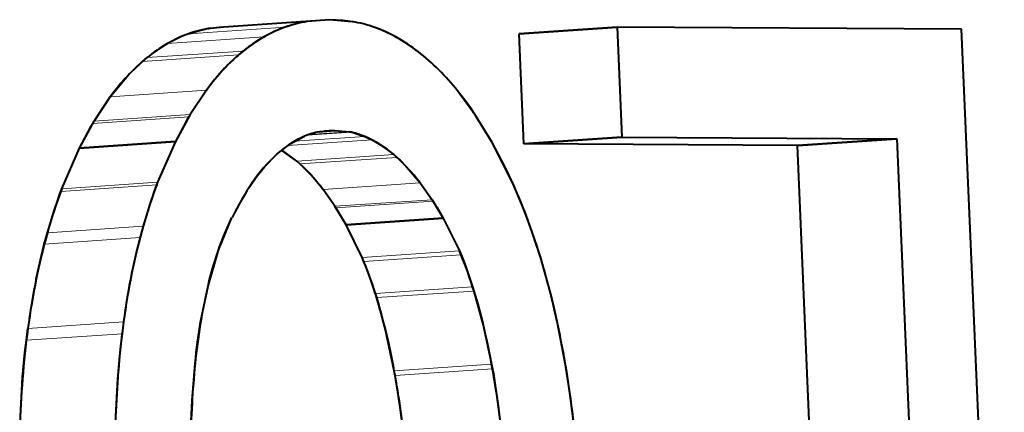
# Model space of a CAD drawing. Extents: x 4 to 595, y -67 to 447.
# Drawn here: x 301 to 303, y 306 to 307 of the extents above; entities that cross this region are included whole.
import ezdxf

# ---------------------------------------------------------------- set-up
doc = ezdxf.new("R2010")
doc.units = 0

msp = doc.modelspace()

# ---------------------------------------------------------------- linework, layer by layer
at = {"color": 7, "lineweight": 40, "ltscale": 0.006009}
msp.add_line((301.382477, 306.823578), (301.622284, 306.839935), dxfattribs=at)
at = {"color": 7, "lineweight": 40, "ltscale": 0.0014}
msp.add_line((301.645966, 306.841278), (301.590149, 306.836761), dxfattribs=at)
msp.add_line((301.645966, 306.841278), (301.590149, 306.836761), dxfattribs=at)
at = {"color": 7, "lineweight": 40, "ltscale": 0.00082}
msp.add_line((301.67868, 306.839081), (301.645966, 306.841278), dxfattribs=at)
at = {"color": 7, "lineweight": 40, "ltscale": 0.001407}
msp.add_line((301.702057, 306.836456), (301.645966, 306.841278), dxfattribs=at)
at = {"color": 7, "lineweight": 40, "ltscale": 0.000323}
msp.add_line((301.691528, 306.83783), (301.67868, 306.839081), dxfattribs=at)
at = {"color": 7, "lineweight": 13, "ltscale": 0.006008}
msp.add_line((301.295471, 306.806488), (301.535248, 306.822876), dxfattribs=at)
at = {"color": 7, "lineweight": 40, "ltscale": 0.000714}
msp.add_line((301.295471, 306.806488), (301.322784, 306.81485), dxfattribs=at)
at = {"color": 7, "lineweight": 40, "ltscale": 0.000351}
msp.add_line((301.322784, 306.81485), (301.336456, 306.817993), dxfattribs=at)
at = {"color": 7, "lineweight": 40, "ltscale": 0.000174}
msp.add_line((301.336456, 306.817993), (301.343292, 306.819275), dxfattribs=at)
at = {"color": 7, "lineweight": 40, "ltscale": 8.7e-05}
for p, q in [((301.343292, 306.819275), (301.34671, 306.819855)), ((301.34671, 306.819855), (301.350128, 306.820404)), ((301.586731, 306.836243), (301.583282, 306.835663))]:
    msp.add_line(p, q, dxfattribs=at)
at = {"color": 7, "lineweight": 13, "ltscale": 0.006014}
for p, q in [((301.34671, 306.819855), (301.586731, 306.836243)), ((301.350128, 306.820404), (301.590149, 306.836761))]:
    msp.add_line(p, q, dxfattribs=at)
at = {"color": 7, "lineweight": 40, "ltscale": 0.000813}
for p, q in [((301.350128, 306.820404), (301.382477, 306.823578)), ((301.40799, 306.743561), (301.384918, 306.720642))]:
    msp.add_line(p, q, dxfattribs=at)
at = {"color": 7, "lineweight": 40, "ltscale": 0.000699}
msp.add_line((301.350128, 306.820404), (301.37796, 306.823273), dxfattribs=at)
at = {"color": 7, "lineweight": 40, "ltscale": 0.000717}
msp.add_line((301.562683, 306.831238), (301.535248, 306.822876), dxfattribs=at)
at = {"color": 7, "lineweight": 40, "ltscale": 0.000352}
msp.add_line((301.576416, 306.834351), (301.562683, 306.831238), dxfattribs=at)
at = {"color": 7, "lineweight": 40, "ltscale": 0.000175}
msp.add_line((301.583282, 306.835663), (301.576416, 306.834351), dxfattribs=at)
at = {"color": 7, "lineweight": 40, "ltscale": 8.6e-05}
msp.add_line((301.590149, 306.836761), (301.586731, 306.836243), dxfattribs=at)
at = {"color": 7, "lineweight": 40, "ltscale": 0.00014}
msp.add_line((301.697083, 306.837158), (301.691528, 306.83783), dxfattribs=at)
at = {"color": 7, "lineweight": 40, "ltscale": 0.006104}
for p, q in [((302.117126, 306.806641), (302.360748, 306.823029)), ((302.360748, 306.823029), (302.117126, 306.806641)), ((302.128876, 306.53302), (302.372467, 306.549408)), ((302.372467, 306.549408), (302.128876, 306.53302))]:
    msp.add_line(p, q, dxfattribs=at)
at = {"color": 7, "lineweight": 40, "ltscale": 0.006847}
for p, q in [((302.360748, 306.823029), (302.372467, 306.549408)), ((302.360748, 306.823029), (302.372467, 306.549408)), ((302.128876, 306.53302), (302.117126, 306.806641)), ((302.128876, 306.53302), (302.117126, 306.806641))]:
    msp.add_line(p, q, dxfattribs=at)
at = {"color": 7, "lineweight": 40, "ltscale": 0.021409}
msp.add_line((303.217102, 306.817963), (302.360748, 306.823029), dxfattribs=at)
msp.add_line((303.217102, 306.817963), (302.360748, 306.823029), dxfattribs=at)
at = {"color": 7, "lineweight": 40, "ltscale": 0.061834}
msp.add_line((303.323151, 304.346863), (303.217102, 306.817963), dxfattribs=at)
msp.add_line((303.323151, 304.346863), (303.217102, 306.817963), dxfattribs=at)
at = {"color": 7, "lineweight": 13, "ltscale": 0.006001}
msp.add_line((301.243195, 306.782166), (301.482697, 306.798523), dxfattribs=at)
at = {"color": 7, "lineweight": 40, "ltscale": 0.000788}
msp.add_line((301.838837, 306.781342), (301.81189, 306.797668), dxfattribs=at)
at = {"color": 7, "lineweight": 40, "ltscale": 0.000823}
msp.add_line((301.865692, 306.762299), (301.838837, 306.781342), dxfattribs=at)
at = {"color": 7, "lineweight": 13, "ltscale": 0.005995}
for p, q in [((301.180389, 306.737549), (301.419617, 306.753937)), ((301.192017, 306.747192), (301.431274, 306.76358))]:
    msp.add_line(p, q, dxfattribs=at)
at = {"color": 7, "lineweight": 40, "ltscale": 0.000378}
for p, q in [((301.180389, 306.737549), (301.192017, 306.747192)), ((301.431274, 306.76358), (301.419617, 306.753937))]:
    msp.add_line(p, q, dxfattribs=at)
at = {"color": 7, "lineweight": 40, "ltscale": 0.00039}
msp.add_line((301.419617, 306.753937), (301.40799, 306.743561), dxfattribs=at)
at = {"color": 7, "lineweight": 40, "ltscale": 0.000811}
msp.add_line((301.145874, 306.704254), (301.168823, 306.727173), dxfattribs=at)
at = {"color": 7, "lineweight": 40, "ltscale": 0.000388}
msp.add_line((301.168823, 306.727173), (301.180389, 306.737549), dxfattribs=at)
at = {"color": 7, "lineweight": 40, "ltscale": 0.001772}
msp.add_line((301.100647, 306.649658), (301.145874, 306.704254), dxfattribs=at)
at = {"color": 7, "lineweight": 40, "ltscale": 0.001815}
msp.add_line((301.060364, 306.589264), (301.100647, 306.649658), dxfattribs=at)
msp.add_line((301.060364, 306.589264), (301.100647, 306.649658), dxfattribs=at)
at = {"color": 7, "lineweight": 13, "ltscale": 0.005985}
msp.add_line((301.100647, 306.649658), (301.339478, 306.666046), dxfattribs=at)
at = {"color": 7, "lineweight": 40, "ltscale": 0.001818}
msp.add_line((301.339478, 306.666046), (301.298981, 306.605652), dxfattribs=at)
msp.add_line((301.339478, 306.666046), (301.298981, 306.605652), dxfattribs=at)
at = {"color": 7, "lineweight": 40, "ltscale": 0.000952}
msp.add_line((301.987457, 306.634277), (301.964233, 306.664459), dxfattribs=at)
at = {"color": 7, "lineweight": 40, "ltscale": 0.001886}
msp.add_line((302.008789, 306.603577), (301.964233, 306.664459), dxfattribs=at)
at = {"color": 7, "lineweight": 40, "ltscale": 0.000469}
msp.add_line((301.998352, 306.618988), (301.987457, 306.634277), dxfattribs=at)
at = {"color": 7, "lineweight": 40, "ltscale": 0.000233}
msp.add_line((302.003632, 306.611298), (301.998352, 306.618988), dxfattribs=at)
at = {"color": 7, "lineweight": 13, "ltscale": 0.005979}
for p, q in [((301.057007, 306.583527), (301.295624, 306.599915)), ((301.060364, 306.589264), (301.298981, 306.605652))]:
    msp.add_line(p, q, dxfattribs=at)
at = {"color": 7, "lineweight": 40, "ltscale": 0.001908}
msp.add_line((301.298981, 306.605652), (301.262451, 306.538635), dxfattribs=at)
at = {"color": 7, "lineweight": 40, "ltscale": 0.000187}
for p, q in [((301.295624, 306.599915), (301.291901, 306.593414)), ((301.053314, 306.577026), (301.057007, 306.583527))]:
    msp.add_line(p, q, dxfattribs=at)
at = {"color": 7, "lineweight": 40, "ltscale": 0.000166}
for p, q in [((301.298981, 306.605652), (301.295624, 306.599915)), ((301.057007, 306.583527), (301.060364, 306.589264))]:
    msp.add_line(p, q, dxfattribs=at)
at = {"color": 7, "lineweight": 40, "ltscale": 0.000232}
msp.add_line((302.008789, 306.603577), (302.003632, 306.611298), dxfattribs=at)
at = {"color": 7, "lineweight": 40, "ltscale": 0.001972}
msp.add_line((302.050049, 306.536346), (302.008789, 306.603577), dxfattribs=at)
msp.add_line((302.050049, 306.536346), (302.008789, 306.603577), dxfattribs=at)
at = {"color": 7, "lineweight": 40, "ltscale": 0.001905}
msp.add_line((301.024017, 306.522278), (301.060364, 306.589264), dxfattribs=at)
at = {"color": 7, "lineweight": 40, "ltscale": 0.000435}
msp.add_line((301.044922, 306.561768), (301.053314, 306.577026), dxfattribs=at)
at = {"color": 7, "lineweight": 40, "ltscale": 0.001119}
msp.add_line((301.283478, 306.578156), (301.262451, 306.538635), dxfattribs=at)
at = {"color": 7, "lineweight": 40, "ltscale": 0.000436}
msp.add_line((301.291901, 306.593414), (301.283478, 306.578156), dxfattribs=at)
at = {"color": 7, "lineweight": 40, "ltscale": 0.001117}
msp.add_line((301.024017, 306.522278), (301.044922, 306.561768), dxfattribs=at)
at = {"color": 7, "lineweight": 40, "ltscale": 0.001009}
msp.add_line((301.547699, 306.53302), (301.583344, 306.551971), dxfattribs=at)
at = {"color": 7, "lineweight": 13, "ltscale": 0.004374}
msp.add_line((301.558624, 306.539673), (301.733185, 306.551544), dxfattribs=at)
at = {"color": 7, "lineweight": 13, "ltscale": 0.002766}
msp.add_line((301.589722, 306.554596), (301.700104, 306.562103), dxfattribs=at)
at = {"color": 7, "lineweight": 13, "ltscale": 0.002552}
msp.add_line((301.59375, 306.556091), (301.695587, 306.563019), dxfattribs=at)
at = {"color": 7, "lineweight": 40, "ltscale": 0.000945}
msp.add_line((301.620087, 306.563171), (301.657715, 306.566589), dxfattribs=at)
at = {"color": 7, "lineweight": 40, "ltscale": 8.4e-05}
msp.add_line((301.620087, 306.563171), (301.623413, 306.563721), dxfattribs=at)
at = {"color": 7, "lineweight": 40, "ltscale": 9.4e-05}
msp.add_line((301.623413, 306.563721), (301.627136, 306.56424), dxfattribs=at)
at = {"color": 7, "lineweight": 40, "ltscale": 0.000216}
msp.add_line((301.627136, 306.56424), (301.635742, 306.565155), dxfattribs=at)
at = {"color": 7, "lineweight": 40, "ltscale": 0.000619}
msp.add_line((301.657715, 306.566589), (301.633026, 306.564911), dxfattribs=at)
at = {"color": 7, "lineweight": 40, "ltscale": 0.000616}
msp.add_line((301.633118, 306.564911), (301.657715, 306.566589), dxfattribs=at)
at = {"color": 7, "lineweight": 40, "ltscale": 0.00055}
msp.add_line((301.635742, 306.565155), (301.657715, 306.566589), dxfattribs=at)
at = {"color": 7, "lineweight": 40, "ltscale": 0.000951}
msp.add_line((301.657715, 306.566589), (301.695587, 306.563019), dxfattribs=at)
msp.add_line((301.657715, 306.566589), (301.695587, 306.563019), dxfattribs=at)
at = {"color": 7, "lineweight": 40, "ltscale": 0.000115}
msp.add_line((301.695587, 306.563019), (301.700104, 306.562103), dxfattribs=at)
at = {"color": 7, "lineweight": 40, "ltscale": 0.000118}
msp.add_line((301.700104, 306.562103), (301.704681, 306.561035), dxfattribs=at)
at = {"color": 7, "lineweight": 40, "ltscale": 0.000241}
msp.add_line((301.704681, 306.561035), (301.713989, 306.558472), dxfattribs=at)
at = {"color": 7, "lineweight": 40, "ltscale": 0.00051}
msp.add_line((301.713989, 306.558472), (301.733185, 306.551544), dxfattribs=at)
at = {"color": 7, "lineweight": 40, "ltscale": 0.000506}
msp.add_line((301.733185, 306.551544), (301.751526, 306.54303), dxfattribs=at)
at = {"color": 7, "lineweight": 40, "ltscale": 0.017087}
msp.add_line((302.372467, 306.549408), (303.055939, 306.545532), dxfattribs=at)
msp.add_line((302.372467, 306.549408), (303.055939, 306.545532), dxfattribs=at)
at = {"color": 7, "lineweight": 40, "ltscale": 0.006183}
for p, q in [((302.809174, 306.529144), (303.055939, 306.545532)), ((303.055939, 306.545532), (302.809174, 306.529144))]:
    msp.add_line(p, q, dxfattribs=at)
at = {"color": 7, "lineweight": 40, "ltscale": 0.054988}
for p, q in [((303.055939, 306.545532), (303.150208, 304.348053)), ((303.055939, 306.545532), (303.150208, 304.348053)), ((302.903442, 304.331665), (302.809174, 306.529144)), ((302.903442, 304.331665), (302.809174, 306.529144))]:
    msp.add_line(p, q, dxfattribs=at)
at = {"color": 7, "lineweight": 40, "ltscale": 0.002744}
msp.add_line((300.980255, 306.4216), (301.024017, 306.522278), dxfattribs=at)
msp.add_line((300.980255, 306.4216), (301.024017, 306.522278), dxfattribs=at)
at = {"color": 7, "lineweight": 40, "ltscale": 0.005975}
for p, q in [((301.024017, 306.522278), (301.262451, 306.538635)), ((301.262451, 306.538635), (301.024017, 306.522278))]:
    msp.add_line(p, q, dxfattribs=at)
at = {"color": 7, "lineweight": 40, "ltscale": 0.002746}
msp.add_line((301.262451, 306.538635), (301.218475, 306.437988), dxfattribs=at)
msp.add_line((301.262451, 306.538635), (301.218475, 306.437988), dxfattribs=at)
at = {"color": 7, "lineweight": 40, "ltscale": 0.001048}
msp.add_line((301.514465, 306.507446), (301.547699, 306.53302), dxfattribs=at)
at = {"color": 7, "lineweight": 13, "ltscale": 0.005267}
msp.add_line((301.541321, 306.528717), (301.751526, 306.54303), dxfattribs=at)
at = {"color": 7, "lineweight": 40, "ltscale": 0.000522}
msp.add_line((301.751526, 306.54303), (301.769653, 306.532684), dxfattribs=at)
at = {"color": 7, "lineweight": 40, "ltscale": 0.001105}
msp.add_line((301.769653, 306.532684), (301.805359, 306.506622), dxfattribs=at)
at = {"color": 7, "lineweight": 40, "ltscale": 0.001636}
msp.add_line((302.080353, 306.478333), (302.050049, 306.536346), dxfattribs=at)
at = {"color": 7, "lineweight": 40, "ltscale": 0.00283}
msp.add_line((302.101288, 306.435394), (302.050049, 306.536346), dxfattribs=at)
at = {"color": 7, "lineweight": 40, "ltscale": 0.017008}
msp.add_line((302.809174, 306.529144), (302.128876, 306.53302), dxfattribs=at)
msp.add_line((302.809174, 306.529144), (302.128876, 306.53302), dxfattribs=at)
at = {"color": 7, "lineweight": 40, "ltscale": 0.001093}
msp.add_line((301.484009, 306.476105), (301.514465, 306.507446), dxfattribs=at)
at = {"color": 7, "lineweight": 40, "ltscale": 0.001178}
msp.add_line((301.564392, 306.490234), (301.526245, 306.517914), dxfattribs=at)
at = {"color": 7, "lineweight": 40, "ltscale": 0.001101}
msp.add_line((301.564392, 306.490234), (301.52887, 306.516296), dxfattribs=at)
at = {"color": 7, "lineweight": 13, "ltscale": 0.006038}
msp.add_line((301.564392, 306.490234), (301.805359, 306.506622), dxfattribs=at)
at = {"color": 7, "lineweight": 13, "ltscale": 0.006039}
msp.add_line((301.572266, 306.483337), (301.813263, 306.499725), dxfattribs=at)
at = {"color": 7, "lineweight": 40, "ltscale": 0.000262}
for p, q in [((301.805359, 306.506622), (301.813263, 306.499725)), ((301.572266, 306.483337), (301.564392, 306.490234))]:
    msp.add_line(p, q, dxfattribs=at)
at = {"color": 7, "lineweight": 40, "ltscale": 0.000273}
msp.add_line((301.813263, 306.499725), (301.821259, 306.49231), dxfattribs=at)
at = {"color": 7, "lineweight": 40, "ltscale": 0.000591}
msp.add_line((301.469055, 306.457794), (301.484009, 306.476105), dxfattribs=at)
at = {"color": 7, "lineweight": 40, "ltscale": 0.000272}
msp.add_line((301.580231, 306.475922), (301.572266, 306.483337), dxfattribs=at)
at = {"color": 7, "lineweight": 40, "ltscale": 0.000576}
msp.add_line((301.596344, 306.459473), (301.580231, 306.475922), dxfattribs=at)
at = {"color": 7, "lineweight": 40, "ltscale": 0.000577}
for p, q in [((301.821259, 306.49231), (301.837433, 306.475861)), ((301.772705, 306.118591), (301.766266, 306.140747))]:
    msp.add_line(p, q, dxfattribs=at)
at = {"color": 7, "lineweight": 40, "ltscale": 0.001289}
msp.add_line((301.837433, 306.475861), (301.870728, 306.436493), dxfattribs=at)
at = {"color": 7, "lineweight": 40, "ltscale": 0.000652}
msp.add_line((302.09201, 306.454987), (302.080353, 306.478333), dxfattribs=at)
at = {"color": 7, "lineweight": 40, "ltscale": 0.000157}
msp.add_line((301.457977, 306.442871), (301.46167, 306.447968), dxfattribs=at)
at = {"color": 7, "lineweight": 40, "ltscale": 0.000307}
msp.add_line((301.46167, 306.447968), (301.469055, 306.457794), dxfattribs=at)
at = {"color": 7, "lineweight": 40, "ltscale": 0.001287}
msp.add_line((301.629486, 306.420105), (301.596344, 306.459473), dxfattribs=at)
at = {"color": 7, "lineweight": 40, "ltscale": 0.000285}
msp.add_line((302.096954, 306.444733), (302.09201, 306.454987), dxfattribs=at)
at = {"color": 7, "lineweight": 13, "ltscale": 0.00597}
for p, q in [((300.977844, 306.415283), (301.216064, 306.431671)), ((300.980255, 306.4216), (301.218475, 306.437988))]:
    msp.add_line(p, q, dxfattribs=at)
at = {"color": 7, "lineweight": 40, "ltscale": 0.000344}
msp.add_line((301.213654, 306.425293), (301.208923, 306.412354), dxfattribs=at)
at = {"color": 7, "lineweight": 40, "ltscale": 0.00017}
msp.add_line((301.216064, 306.431671), (301.213654, 306.425293), dxfattribs=at)
at = {"color": 7, "lineweight": 40, "ltscale": 0.000169}
for p, q in [((301.218475, 306.437988), (301.216064, 306.431671)), ((300.975464, 306.408936), (300.977844, 306.415283)), ((300.977844, 306.415283), (300.980255, 306.4216))]:
    msp.add_line(p, q, dxfattribs=at)
at = {"color": 7, "lineweight": 40, "ltscale": 0.000159}
msp.add_line((301.454315, 306.437683), (301.457977, 306.442871), dxfattribs=at)
at = {"color": 7, "lineweight": 13, "ltscale": 0.006045}
msp.add_line((301.629486, 306.420105), (301.870728, 306.436493), dxfattribs=at)
at = {"color": 7, "lineweight": 40, "ltscale": 0.001285}
msp.add_line((301.870728, 306.436493), (301.900574, 306.394623), dxfattribs=at)
msp.add_line((301.870728, 306.436493), (301.900574, 306.394623), dxfattribs=at)
at = {"color": 7, "lineweight": 40, "ltscale": 0.000132}
msp.add_line((302.099182, 306.439941), (302.096954, 306.444733), dxfattribs=at)
at = {"color": 7, "lineweight": 40, "ltscale": 0.000125}
msp.add_line((302.101288, 306.435394), (302.099182, 306.439941), dxfattribs=at)
at = {"color": 7, "lineweight": 40, "ltscale": 0.001425}
msp.add_line((302.12384, 306.383026), (302.101288, 306.435394), dxfattribs=at)
at = {"color": 7, "lineweight": 40, "ltscale": 0.000345}
msp.add_line((300.970764, 306.395966), (300.975464, 306.408936), dxfattribs=at)
at = {"color": 7, "lineweight": 40, "ltscale": 0.000707}
msp.add_line((301.208923, 306.412354), (301.199707, 306.38562), dxfattribs=at)
at = {"color": 7, "lineweight": 40, "ltscale": 0.001283}
msp.add_line((301.65918, 306.378235), (301.629486, 306.420105), dxfattribs=at)
msp.add_line((301.65918, 306.378235), (301.629486, 306.420105), dxfattribs=at)
at = {"color": 7, "lineweight": 40, "ltscale": 0.000706}
msp.add_line((300.961609, 306.369232), (300.970764, 306.395966), dxfattribs=at)
at = {"color": 7, "lineweight": 40, "ltscale": 0.001486}
for p, q in [((301.199707, 306.38562), (301.182312, 306.328766)), ((300.944275, 306.312378), (300.961609, 306.369232))]:
    msp.add_line(p, q, dxfattribs=at)
at = {"color": 7, "lineweight": 13, "ltscale": 0.006049}
for p, q in [((301.65918, 306.378235), (301.900574, 306.394623)), ((301.661713, 306.374298), (301.903107, 306.390686))]:
    msp.add_line(p, q, dxfattribs=at)
at = {"color": 7, "lineweight": 40, "ltscale": 0.000117}
for p, q in [((301.661713, 306.374298), (301.65918, 306.378235)), ((301.900574, 306.394623), (301.903107, 306.390686))]:
    msp.add_line(p, q, dxfattribs=at)
at = {"color": 7, "lineweight": 40, "ltscale": 0.001336}
msp.add_line((301.686829, 306.33252), (301.65918, 306.378235), dxfattribs=at)
at = {"color": 7, "lineweight": 40, "ltscale": 0.000131}
for p, q in [((301.66449, 306.369843), (301.661713, 306.374298)), ((301.903107, 306.390686), (301.905884, 306.38623))]:
    msp.add_line(p, q, dxfattribs=at)
at = {"color": 7, "lineweight": 40, "ltscale": 0.001338}
msp.add_line((301.900574, 306.394623), (301.928345, 306.348877), dxfattribs=at)
at = {"color": 7, "lineweight": 40, "ltscale": 0.000306}
msp.add_line((301.905884, 306.38623), (301.912292, 306.375793), dxfattribs=at)
at = {"color": 7, "lineweight": 40, "ltscale": 0.000783}
msp.add_line((301.912292, 306.375793), (301.928345, 306.348877), dxfattribs=at)
at = {"color": 7, "lineweight": 40, "ltscale": 0.000751}
msp.add_line((302.134796, 306.355072), (302.12384, 306.383026), dxfattribs=at)
at = {"color": 7, "lineweight": 40, "ltscale": 0.002192}
msp.add_line((301.369446, 306.269501), (301.403259, 306.350403), dxfattribs=at)
at = {"color": 7, "lineweight": 40, "ltscale": 0.001251}
msp.add_line((301.383057, 306.304626), (301.403259, 306.350403), dxfattribs=at)
at = {"color": 7, "lineweight": 40, "ltscale": 0.000305}
msp.add_line((301.670868, 306.359436), (301.66449, 306.369843), dxfattribs=at)
at = {"color": 7, "lineweight": 40, "ltscale": 0.000782}
msp.add_line((301.686829, 306.33252), (301.670868, 306.359436), dxfattribs=at)
at = {"color": 7, "lineweight": 40, "ltscale": 0.000776}
msp.add_line((302.145538, 306.325958), (302.134796, 306.355072), dxfattribs=at)
at = {"color": 7, "lineweight": 13, "ltscale": 0.005965}
msp.add_line((300.944275, 306.312378), (301.182312, 306.328766), dxfattribs=at)
at = {"color": 7, "lineweight": 40, "ltscale": 0.000723}
msp.add_line((301.182312, 306.328766), (301.174683, 306.300873), dxfattribs=at)
at = {"color": 7, "lineweight": 40, "ltscale": 0.006052}
for p, q in [((301.686829, 306.33252), (301.928345, 306.348877)), ((301.928345, 306.348877), (301.686829, 306.33252))]:
    msp.add_line(p, q, dxfattribs=at)
at = {"color": 7, "lineweight": 40, "ltscale": 0.00226}
msp.add_line((301.726776, 306.251404), (301.686829, 306.33252), dxfattribs=at)
msp.add_line((301.726776, 306.251404), (301.686829, 306.33252), dxfattribs=at)
at = {"color": 7, "lineweight": 40, "ltscale": 0.002261}
msp.add_line((301.928345, 306.348877), (301.968445, 306.267792), dxfattribs=at)
msp.add_line((301.928345, 306.348877), (301.968445, 306.267792), dxfattribs=at)
at = {"color": 7, "lineweight": 40, "ltscale": 0.000722}
msp.add_line((300.936707, 306.284515), (300.944275, 306.312378), dxfattribs=at)
at = {"color": 7, "lineweight": 13, "ltscale": 0.005963}
msp.add_line((300.936707, 306.284515), (301.174683, 306.300873), dxfattribs=at)
at = {"color": 7, "lineweight": 40, "ltscale": 0.000732}
for p, q in [((301.174683, 306.300873), (301.167511, 306.272491)), ((300.929565, 306.256134), (300.936707, 306.284515))]:
    msp.add_line(p, q, dxfattribs=at)
at = {"color": 7, "lineweight": 40, "ltscale": 0.000509}
msp.add_line((301.375427, 306.285736), (301.383057, 306.304626), dxfattribs=at)
at = {"color": 7, "lineweight": 40, "ltscale": 0.000207}
msp.add_line((301.369446, 306.269501), (301.372223, 306.277283), dxfattribs=at)
at = {"color": 7, "lineweight": 40, "ltscale": 0.000226}
msp.add_line((301.372223, 306.277283), (301.375427, 306.285736), dxfattribs=at)
at = {"color": 7, "lineweight": 40, "ltscale": 0.001493}
msp.add_line((300.916595, 306.197845), (300.929565, 306.256134), dxfattribs=at)
at = {"color": 7, "lineweight": 40, "ltscale": 0.001492}
msp.add_line((301.167511, 306.272491), (301.15448, 306.214233), dxfattribs=at)
at = {"color": 7, "lineweight": 40, "ltscale": 0.002321}
msp.add_line((301.343628, 306.180328), (301.369446, 306.269501), dxfattribs=at)
at = {"color": 7, "lineweight": 40, "ltscale": 0.001074}
msp.add_line((301.356506, 306.228516), (301.369446, 306.269501), dxfattribs=at)
at = {"color": 7, "lineweight": 13, "ltscale": 0.006056}
for p, q in [((301.726776, 306.251404), (301.968445, 306.267792)), ((301.730957, 306.241425), (301.972656, 306.257813))]:
    msp.add_line(p, q, dxfattribs=at)
at = {"color": 7, "lineweight": 40, "ltscale": 0.000271}
msp.add_line((301.968445, 306.267792), (301.972656, 306.257813), dxfattribs=at)
at = {"color": 7, "lineweight": 40, "ltscale": 0.000278}
for p, q in [((301.972656, 306.257813), (301.976807, 306.247498)), ((301.735107, 306.23111), (301.730957, 306.241425)), ((302.001404, 306.178589), (302.004761, 306.167969)), ((301.762939, 306.151581), (301.759583, 306.162201))]:
    msp.add_line(p, q, dxfattribs=at)
at = {"color": 7, "lineweight": 40, "ltscale": 0.000602}
msp.add_line((301.350067, 306.205322), (301.356506, 306.228516), dxfattribs=at)
at = {"color": 7, "lineweight": 40, "ltscale": 0.00027}
msp.add_line((301.730957, 306.241425), (301.726776, 306.251404), dxfattribs=at)
at = {"color": 7, "lineweight": 40, "ltscale": 0.000579}
msp.add_line((301.743378, 306.209473), (301.735107, 306.23111), dxfattribs=at)
at = {"color": 7, "lineweight": 40, "ltscale": 0.00058}
msp.add_line((301.976807, 306.247498), (301.985107, 306.22583), dxfattribs=at)
at = {"color": 7, "lineweight": 40, "ltscale": 0.000317}
msp.add_line((301.346832, 306.193054), (301.350067, 306.205322), dxfattribs=at)
at = {"color": 7, "lineweight": 40, "ltscale": 0.001249}
for p, q in [((301.759583, 306.162201), (301.743378, 306.209473)), ((301.985107, 306.22583), (302.001404, 306.178589))]:
    msp.add_line(p, q, dxfattribs=at)
at = {"color": 7, "lineweight": 40, "ltscale": 0.001562}
msp.add_line((302.197968, 306.15094), (302.182007, 306.211334), dxfattribs=at)
at = {"color": 7, "lineweight": 40, "ltscale": 0.002279}
msp.add_line((301.325317, 306.091034), (301.343628, 306.180328), dxfattribs=at)
at = {"color": 7, "lineweight": 40, "ltscale": 0.000328}
msp.add_line((301.343628, 306.180328), (301.346832, 306.193054), dxfattribs=at)
at = {"color": 7, "lineweight": 13, "ltscale": 0.006059}
for p, q in [((301.759583, 306.162201), (302.001404, 306.178589)), ((301.762939, 306.151581), (302.004761, 306.167969))]:
    msp.add_line(p, q, dxfattribs=at)
at = {"color": 7, "lineweight": 40, "ltscale": 0.000283}
for p, q in [((302.004761, 306.167969), (302.008087, 306.157135)), ((301.766266, 306.140747), (301.762939, 306.151581))]:
    msp.add_line(p, q, dxfattribs=at)
at = {"color": 7, "lineweight": 40, "ltscale": 0.000578}
msp.add_line((302.008087, 306.157135), (302.014557, 306.134949), dxfattribs=at)
at = {"color": 7, "lineweight": 40, "ltscale": 0.001205}
for p, q in [((302.014557, 306.134949), (302.026825, 306.088348)), ((301.784912, 306.07196), (301.772705, 306.118591))]:
    msp.add_line(p, q, dxfattribs=at)
at = {"color": 7, "lineweight": 40, "ltscale": 0.000796}
msp.add_line((302.205383, 306.119965), (302.197968, 306.15094), dxfattribs=at)
at = {"color": 7, "lineweight": 40, "ltscale": 0.000807}
msp.add_line((302.212402, 306.08847), (302.205383, 306.119965), dxfattribs=at)
at = {"color": 7, "lineweight": 13, "ltscale": 0.005958}
msp.add_line((300.895935, 306.075226), (301.133698, 306.091614), dxfattribs=at)
at = {"color": 7, "lineweight": 40, "ltscale": 0.000747}
for p, q in [((301.133698, 306.091614), (301.129852, 306.061981)), ((300.89212, 306.045593), (300.895935, 306.075226))]:
    msp.add_line(p, q, dxfattribs=at)
at = {"color": 7, "lineweight": 40, "ltscale": 0.001255}
msp.add_line((301.317871, 306.041382), (301.325317, 306.091034), dxfattribs=at)
at = {"color": 7, "lineweight": 40, "ltscale": 0.002611}
msp.add_line((302.026825, 306.088348), (302.048737, 305.986237), dxfattribs=at)
at = {"color": 7, "lineweight": 40, "ltscale": 0.003088}
msp.add_line((302.23526, 305.967072), (302.212402, 306.08847), dxfattribs=at)
at = {"color": 7, "lineweight": 13, "ltscale": 0.005957}
msp.add_line((300.89212, 306.045593), (301.129852, 306.061981), dxfattribs=at)
at = {"color": 7, "lineweight": 40, "ltscale": 0.000758}
for p, q in [((301.129852, 306.061981), (301.126404, 306.03186)), ((300.888672, 306.015472), (300.89212, 306.045593))]:
    msp.add_line(p, q, dxfattribs=at)
at = {"color": 7, "lineweight": 40, "ltscale": 0.00261}
msp.add_line((301.806732, 305.969849), (301.784912, 306.07196), dxfattribs=at)
at = {"color": 7, "lineweight": 40, "ltscale": 0.00155}
for p, q in [((301.126404, 306.03186), (301.120544, 305.970123)), ((300.882874, 305.953735), (300.888672, 306.015472))]:
    msp.add_line(p, q, dxfattribs=at)
at = {"color": 7, "lineweight": 40, "ltscale": 0.000657}
msp.add_line((301.314575, 306.015289), (301.317871, 306.041382), dxfattribs=at)
at = {"color": 7, "lineweight": 40, "ltscale": 0.000336}
msp.add_line((301.313019, 306.001953), (301.314575, 306.015289), dxfattribs=at)
at = {"color": 7, "lineweight": 40, "ltscale": 0.002316}
msp.add_line((301.304321, 305.896027), (301.311554, 305.988373), dxfattribs=at)
at = {"color": 7, "lineweight": 40, "ltscale": 0.000341}
msp.add_line((301.311554, 305.988373), (301.313019, 306.001953), dxfattribs=at)
at = {"color": 7, "lineweight": 13, "ltscale": 0.006064}
msp.add_line((301.806732, 305.969849), (302.048737, 305.986237), dxfattribs=at)
at = {"color": 7, "lineweight": 40, "ltscale": 0.000295}
msp.add_line((302.048737, 305.986237), (302.050842, 305.974609), dxfattribs=at)
at = {"color": 7, "lineweight": 40, "ltscale": 0.003243}
msp.add_line((301.120544, 305.970123), (301.113098, 305.840637), dxfattribs=at)
at = {"color": 7, "lineweight": 40, "ltscale": 0.000296}
msp.add_line((301.808868, 305.958221), (301.806732, 305.969849), dxfattribs=at)
at = {"color": 7, "lineweight": 13, "ltscale": 0.006063}
msp.add_line((301.808868, 305.958221), (302.050842, 305.974609), dxfattribs=at)
at = {"color": 7, "lineweight": 40, "ltscale": 0.000298}
msp.add_line((301.810944, 305.946472), (301.808868, 305.958221), dxfattribs=at)
at = {"color": 7, "lineweight": 40, "ltscale": 0.000299}
msp.add_line((302.050842, 305.974609), (302.052948, 305.96283), dxfattribs=at)
at = {"color": 7, "lineweight": 40, "ltscale": 0.000605}
for p, q in [((302.052948, 305.96283), (302.056946, 305.938965)), ((301.814941, 305.922607), (301.810944, 305.946472))]:
    msp.add_line(p, q, dxfattribs=at)
at = {"color": 7, "lineweight": 40, "ltscale": 0.001613}
msp.add_line((302.244873, 305.903259), (302.23526, 305.967072), dxfattribs=at)
at = {"color": 7, "lineweight": 40, "ltscale": 0.003242}
msp.add_line((300.875488, 305.824249), (300.882874, 305.953735), dxfattribs=at)
at = {"color": 7, "lineweight": 40, "ltscale": 0.001244}
msp.add_line((302.056946, 305.938965), (302.064392, 305.889771), dxfattribs=at)
at = {"color": 7, "lineweight": 40, "ltscale": 0.001245}
msp.add_line((301.822357, 305.873383), (301.814941, 305.922607), dxfattribs=at)
at = {"color": 7, "lineweight": 40, "ltscale": 0.001306}
msp.add_line((301.301941, 305.843842), (301.304321, 305.896027), dxfattribs=at)
at = {"color": 7, "lineweight": 40, "ltscale": 0.002626}
msp.add_line((302.064392, 305.889771), (302.076874, 305.785461), dxfattribs=at)
at = {"color": 7, "lineweight": 40, "ltscale": 0.000825}
msp.add_line((302.249237, 305.870544), (302.244873, 305.903259), dxfattribs=at)
at = {"color": 7, "lineweight": 40, "ltscale": 0.002625}
msp.add_line((301.834808, 305.769104), (301.822357, 305.873383), dxfattribs=at)
at = {"color": 7, "lineweight": 40, "ltscale": 0.000837}
msp.add_line((302.253326, 305.837311), (302.249237, 305.870544), dxfattribs=at)
at = {"color": 7, "lineweight": 40}
for centre, radius, start, end in [((301.393463, 306.536255), 0.287439, 98.671658, 109.930057), ((301.663452, 306.478271), 0.367745, 110.40772, 129.139124), ((301.645874, 306.515228), 0.32691, 109.77534, 119.938491), ((301.633698, 306.550018), 0.290037, 98.632009, 109.838888), ((301.655334, 306.534943), 0.305097, 70.369643, 81.194345), ((301.656158, 306.538177), 0.301795, 70.310118, 81.253576), ((301.636993, 306.48584), 0.357519, 60.711967, 70.242956), ((301.617828, 306.445068), 0.402476, 51.997533, 69.63871), ((301.423462, 306.464203), 0.365501, 110.503076, 129.282203), ((301.405792, 306.50119), 0.324609, 109.863443, 120.058757), ((301.687195, 306.442749), 0.410371, 119.889737, 128.579691), ((301.447357, 306.42865), 0.408258, 120.009593, 128.716008), ((301.521179, 306.348633), 0.517035, 129.555643, 144.405649), ((301.760132, 306.363403), 0.518069, 129.413165, 144.267447), ((301.510254, 306.306976), 0.577725, 38.220315, 52.022976), ((301.511627, 306.30835), 0.575802, 38.196744, 52.04569), ((301.835449, 306.299927), 0.616451, 136.960292, 143.564989), ((301.681824, 306.324554), 0.247871, 113.412498, 132.460796), ((301.651581, 306.394348), 0.17176, 100.567166, 113.413898), ((301.651855, 306.393433), 0.172701, 100.600866, 113.37737), ((301.659271, 306.377106), 0.189454, 67.033765, 78.940226), ((301.623718, 306.296051), 0.278022, 49.217903, 66.809106), ((301.791718, 306.208252), 0.407953, 132.822727, 145.784596), ((301.501831, 306.159302), 0.461351, 36.919853, 48.84548), ((301.260529, 306.144165), 0.460643, 36.79595, 48.71532), ((302.374481, 305.995056), 1.237979, 159.036734, 164.363202), ((302.168549, 305.96347), 0.857449, 146.417071, 153.176787), ((302.168549, 305.96347), 0.857439, 146.417604, 153.177688), ((300.856995, 305.869385), 1.367025, 19.511161, 24.460466), ((302.140076, 305.979523), 1.241246, 159.135526, 164.445205), ((302.843201, 305.86554), 1.724321, 164.416587, 172.467536), ((300.507813, 305.741669), 1.738835, 15.670467, 19.634618), ((300.373688, 305.699646), 1.879334, 11.94021, 19.467975), ((302.61261, 305.84964), 1.731386, 164.497716, 172.513954), ((301.013428, 305.86499), 1.036524, 17.609988, 22.868689), ((300.768097, 305.848755), 1.039835, 17.543544, 22.782919), ((302.983582, 305.841187), 1.866772, 168.472845, 172.290907), ((302.753784, 305.825256), 1.874567, 168.536175, 172.337749), ((302.728271, 305.85199), 1.42315, 166.659799, 174.500897), ((300.510071, 305.710968), 1.562994, 10.142845, 17.409517), ((300.26178, 305.694427), 1.569246, 10.107611, 17.343717), ((303.602753, 305.763641), 2.490794, 172.433658, 178.228377), ((299.604004, 305.535706), 2.666389, 6.495158, 11.964855), ((303.37735, 305.747711), 2.502991, 172.481456, 178.247652), ((303.718994, 305.75531), 2.418765, 174.470175, 179.233234), ((299.655731, 305.549133), 2.43263, 5.57502, 10.351164), ((299.402771, 305.532288), 2.443519, 5.560832, 10.315389)]:
    msp.add_arc(centre, radius, start, end, dxfattribs=at)

doc.saveas('drawing.dxf')
